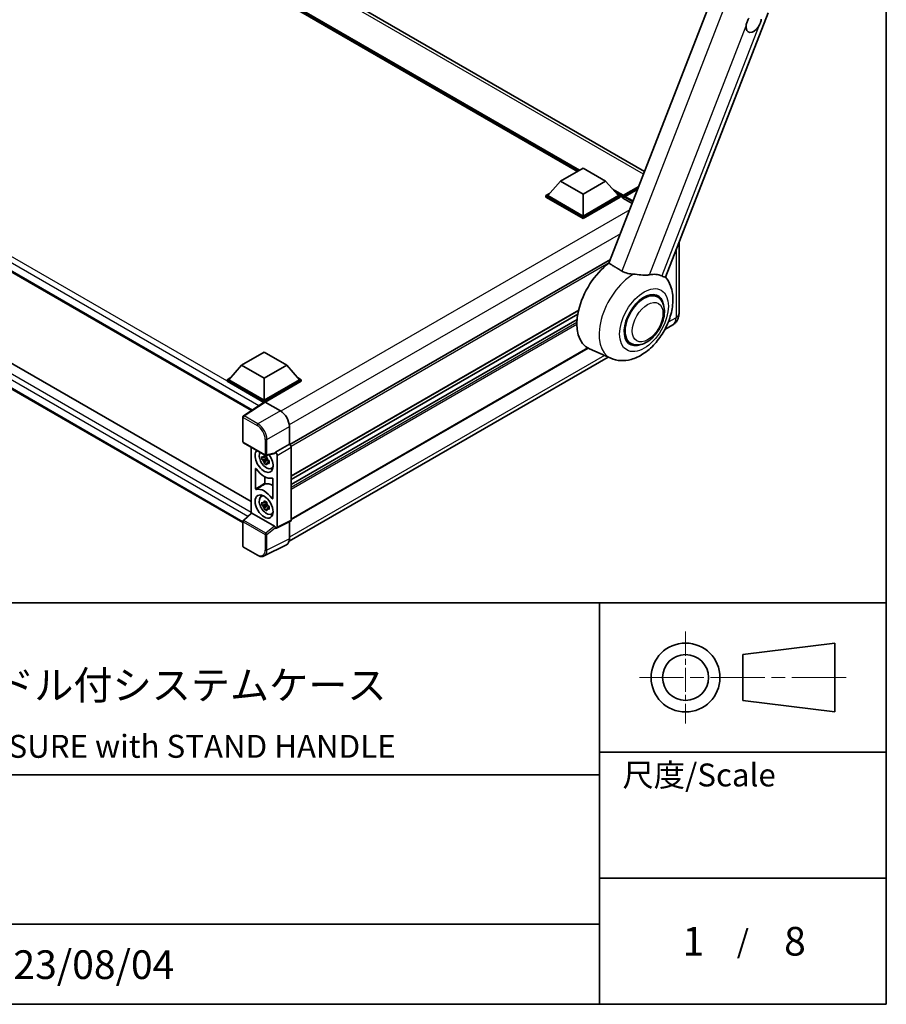
# Model space of a CAD drawing. Units: millimetres. Extents: x 1 to 11605, y 1 to 1687.
# Drawn here: x 1894 to 2347, y 1 to 516 of the extents above; entities that cross this region are included whole.
import ezdxf
from ezdxf.enums import TextEntityAlignment as Align

# ---------------------------------------------------------------- set-up
doc = ezdxf.new("R2010")
doc.units = ezdxf.units.MM
doc.linetypes.add('CHAIN', pattern=[0.3543, 0.2362, -0.0295, 0.0591, -0.0295])
for name, color, linetype, lineweight in [('Border (ISO)', 7, 'Continuous', 35), ('Title (ISO)', 7, 'Continuous', 35), ('Visible (ISO)', 7, 'Continuous', 35), ('Visible Narrow (ISO)', 7, 'Continuous', 25)]:
    doc.layers.add(name, color=color, linetype=linetype, lineweight=lineweight)
doc.styles.add('Note Text (TK)', font='MS PGothic.ttf')
doc.styles.add('文字スタイル67', font='arial.ttf')

# ---------------------------------------------------------------- blocks, each defined once
blk = doc.blocks.new('図面枠 tk図枠')
at = {"layer": 'Border (ISO)'}
for p in [(405.5, 289), (14.5, 8)]:
    blk.add_line(p, (405.5, 8), dxfattribs=at)
blk = doc.blocks.new('表題欄 tk表題欄')
at = {"layer": 'Title (ISO)'}
for p, q in [((74.709, 244.053), (255.709, 244.053)), ((230.709, 244.053), (230.709, 209.053)), ((255.709, 244.053), (255.709, 209.053)), ((243.209, 239.553), (251.209, 240.553)), ((251.209, 234.553), (251.209, 240.553)), ((243.209, 239.553), (243.209, 235.553)), ((243.209, 235.553), (251.209, 234.553)), ((230.709, 231.053), (255.709, 231.053)), ((74.709, 229.053), (230.709, 229.053)), ((230.709, 220.053), (255.709, 220.053)), ((149.709, 216.053), (230.709, 216.053)), ((255.709, 209.053), (74.709, 209.053))]:
    blk.add_line(p, q, dxfattribs=at)
at = {"layer": 'Title (ISO)', "color": 4, "linetype": 'CHAIN', "lineweight": 18, "ltscale": 8.88956, "true_color": 0x00ffff}
blk.add_line((238.209, 241.553), (238.209, 233.553), dxfattribs=at)
at = {"layer": 'Title (ISO)', "color": 4, "linetype": 'CHAIN', "lineweight": 18, "ltscale": 20.001633, "true_color": 0x00ffff}
blk.add_line((252.209, 237.553), (234.209, 237.553), dxfattribs=at)
at = {"layer": 'Title (ISO)'}
for radius in [3, 2]:
    blk.add_circle((238.209, 237.553), radius, dxfattribs=at)
at = {"layer": 'Title (ISO)', "color": 1, "true_color": 0xff0000, "insert": (232.709, 229.053), "char_height": 2, "attachment_point": 4, "line_spacing_factor": 1.5, "style": 'Note Text (TK)'}
blk.add_mtext('\\fＭＳ Ｐゴシック|b0|i0;\\H2.0000;尺度/Scale', dxfattribs=at)
at = {"layer": 'Title (ISO)', "color": 7, "insert": (243.209, 214.553), "char_height": 2, "attachment_point": 5, "line_spacing_factor": 1.5, "style": 'Note Text (TK)'}
blk.add_mtext('\\fＭＳ Ｐゴシック|b0|i0;\\H2.0000;/', dxfattribs=at)
at = {"layer": 'Title (ISO)', "color": 7}
for tag, p, height, style in [('<品名>_001', (157.567, 235.639), 2.5, 'Note Text (TK)'), ('<Title>_001', (157.493, 230.552), 2, '文字スタイル67'), ('<ページ_No.>_001', (237.949, 213.303), 2.5, 'Note Text (TK)'), ('<総ページ数>_001', (246.8, 213.303), 2.5, 'Note Text (TK)'), ('作成日_001', (175.866, 211.281), 2.5, 'Note Text (TK)')]:
    blk.add_attdef(tag, p, '', height=height, dxfattribs=dict(at, style=style))
at = {"layer": 'Title (ISO)', "color": 7, "style": 'Note Text (TK)'}
blk.add_attdef('<尺度>', text='', height=2.5, dxfattribs=at).set_placement((243.209, 223.553), align=Align.MIDDLE_CENTER)

msp = doc.modelspace()

# ---------------------------------------------------------------- linework, layer by layer
at = {"layer": 'Visible (ISO)'}
for p, q in [((2220.44, 437.0235), (1903.4212, 620.0543)), ((2185.3819, 436.9999), (1906.5057, 598.0092)), ((2256.1369, 529.027), (2201.7923, 388.9618)), ((2231.3568, 381.7422), (2284.9718, 519.927)), ((1700.1148, 493.5424), (2014.78, 311.8703)), ((1705.8288, 442.4743), (2014.61, 264.1994)), ((2176.4319, 431.8327), (2188.217, 438.6368)), ((2188.217, 438.6368), (2200.0022, 431.8327)), ((2010.3205, 253.2078), (1700.1148, 432.3052)), ((2176.4319, 431.8327), (2169.738, 424.3209)), ((2188.217, 425.0285), (2176.4319, 431.8327)), ((2200.0022, 431.8327), (2188.217, 425.0285)), ((2200.0022, 431.8327), (2206.6961, 424.3209)), ((2209.1222, 423.9292), (2217.16, 428.5698)), ((2209.336, 424.5386), (2217.403, 429.1961)), ((2216.8587, 427.7932), (2210.2316, 423.9671)), ((2168.7952, 424.3209), (2170.7371, 425.4421)), ((2168.7952, 423.5588), (2168.7952, 424.3209)), ((2188.217, 413.1077), (2168.7952, 424.3209)), ((2188.217, 412.3456), (2168.7952, 423.5588)), ((2188.217, 413.652), (2169.738, 424.3209)), ((2188.217, 425.0285), (2188.217, 413.652)), ((2206.6961, 424.3209), (2188.217, 413.652)), ((2207.6389, 424.3209), (2188.217, 413.1077)), ((2207.6389, 423.5588), (2188.217, 412.3456)), ((2205.697, 425.4421), (2207.6389, 424.3209)), ((2207.6389, 423.5588), (2207.6389, 424.3209)), ((2209.0531, 423.3334), (2207.6389, 424.1499)), ((2209.0531, 423.5588), (2209.0531, 424.0487)), ((2209.0531, 423.0145), (2209.0531, 423.7766)), ((2209.0531, 423.0145), (2213.9154, 420.2073)), ((2209.9959, 423.5044), (2209.2888, 423.9127)), ((2209.9959, 423.5588), (2209.9959, 423.5044)), ((2188.217, 412.3456), (2188.217, 413.1077)), ((2238.4281, 399.9675), (2238.4281, 362.5938)), ((2202.5467, 390.9061), (2034.8776, 294.1023)), ((2227.1311, 371.316), (2224.9453, 372.578)), ((2185.8703, 364.2249), (2035.5763, 277.4526)), ((2185.4829, 362.3216), (2035.5763, 275.773)), ((2185.1107, 359.4659), (2035.5763, 273.1321)), ((2235.2091, 356.7542), (2231.0378, 354.3459)), ((2213.1311, 347.0673), (2210.9453, 348.3293)), ((2009.649, 335.5405), (2021.4341, 342.3446)), ((2021.4341, 342.3446), (2033.2192, 335.5405)), ((2190.8747, 344.5245), (2035.5763, 254.8629)), ((2202.7879, 339.219), (2191.5441, 344.1951)), ((2009.649, 335.5405), (2002.9551, 328.0287)), ((2021.4341, 328.7364), (2009.649, 335.5405)), ((2033.2192, 335.5405), (2021.4341, 328.7364)), ((2033.2192, 335.5405), (2039.9132, 328.0287)), ((2034.4773, 243.4432), (2201.4168, 339.8258)), ((2002.0123, 328.0287), (2003.9542, 329.1499)), ((2002.0123, 327.2667), (2002.0123, 328.0287)), ((2021.4341, 316.8155), (2002.0123, 328.0287)), ((2021.2607, 316.1536), (2002.0123, 327.2667)), ((2021.4341, 317.3598), (2002.9551, 328.0287)), ((2021.4341, 328.7364), (2021.4341, 317.3598)), ((2039.9132, 328.0287), (2021.4341, 317.3598)), ((2040.856, 328.0287), (2021.4341, 316.8155)), ((2040.856, 327.2667), (2021.9055, 316.3256)), ((2038.9141, 329.1499), (2040.856, 328.0287)), ((2040.856, 327.2667), (2040.856, 328.0287)), ((2021.5607, 316.3518), (2010.6196, 309.1207)), ((2021.2607, 316.1536), (2021.1984, 316.1895)), ((2021.1984, 316.1124), (2021.1984, 316.1895)), ((2021.4341, 316.2682), (2021.4341, 316.8155)), ((2021.9052, 316.3258), (2029.9223, 311.6971)), ((2010.3205, 295.5968), (2010.3205, 308.5645)), ((2034.6335, 303.5372), (2034.6335, 294.2802)), ((2010.6539, 295.0194), (2022.1196, 288.3997)), ((2034.6335, 294.2802), (2027.3155, 290.0552)), ((2034.6335, 294.2802), (2034.634, 294.2799)), ((2014.61, 292.7354), (2014.61, 258.1215)), ((2027.1156, 289.4669), (2022.6162, 288.3307)), ((2027.3155, 290.0552), (2027.316, 290.0548)), ((2027.3155, 289.8087), (2027.3155, 290.0552)), ((2035.5763, 292.6479), (2035.5763, 254.5434)), ((2022.8231, 286.852), (2020.2916, 286.32)), ((2021.5116, 284.2069), (2023.238, 286.1333)), ((2022.7276, 287.8781), (2022.0547, 287.4896)), ((2022.0547, 285.9292), (2023.1296, 286.5498)), ((2022.8231, 287.5359), (2022.8231, 287.8261)), ((2022.8231, 286.852), (2022.8231, 286.9981)), ((2023.0085, 286.7449), (2022.8231, 286.852)), ((2023.238, 286.1333), (2023.238, 286.3474)), ((2023.238, 286.1333), (2023.3646, 286.0602)), ((2024.079, 285.5375), (2023.4061, 285.149)), ((2023.8304, 285.7913), (2024.0817, 285.6462)), ((2028.2583, 288.4228), (2028.2583, 250.8886)), ((2016.967, 270.9715), (2016.967, 281.378)), ((2025.1572, 281.5719), (2026.0824, 281.9813)), ((2021.7633, 277.2247), (2021.7633, 273.8301)), ((2025.9012, 276.2198), (2025.9012, 265.8133)), ((2019.8324, 266.8441), (2020.6496, 267.4407)), ((2022.8231, 262.9014), (2020.2916, 262.3694)), ((2022.7276, 263.9276), (2022.0547, 263.5391)), ((2022.8231, 263.5854), (2022.8231, 263.8756)), ((2022.8231, 262.9014), (2022.8231, 263.0476)), ((2023.0085, 262.7944), (2022.8231, 262.9014)), ((2010.5343, 254.3488), (2014.711, 258.2151)), ((2026.8479, 251.4184), (2015.0776, 258.214)), ((2021.5116, 260.2563), (2023.238, 262.1827)), ((2022.0547, 261.9786), (2023.1296, 262.5992)), ((2023.238, 262.1827), (2023.238, 262.3968)), ((2023.238, 262.1827), (2023.3646, 262.1096)), ((2024.079, 261.5869), (2023.4061, 261.1984)), ((2023.8304, 261.8407), (2024.0817, 261.6956)), ((2025.1572, 257.6213), (2026.0824, 258.0308)), ((2010.3205, 240.8919), (2010.3205, 253.8596)), ((2035.2767, 253.9205), (2027.9587, 250.2658)), ((2034.6335, 253.5993), (2034.6335, 244.7428)), ((2027.3155, 250.3449), (2027.3155, 250.5914)), ((2027.316, 250.3446), (2027.3155, 250.3449)), ((2017.8796, 236.1427), (2010.6539, 240.3145)), ((2033.1357, 241.6286), (2021.4029, 235.7689))]:
    msp.add_line(p, q, dxfattribs=at)
for centre, start, end in [((2010.9872, 308.5645), 123.461292, 180), ((2010.9872, 295.5968), 180, 240), ((2022.453, 288.977), 240, 284.173003), ((2010.9872, 253.8596), 132.789481, 180), ((2010.9872, 240.8919), 180, 240)]:
    msp.add_arc(centre, 0.6667, start, end, dxfattribs=at)
for centre, major_axis, ratio, start_param, end_param in [((2277.5011, 514.9359), (-2.8333, -4.9075), 0.57735027, 5.36114644, 7.72882295), ((2209.336, 424.212), (0.2, 0.3464), 0.57735027, 0.78539816, 2.35619449), ((2209.2888, 423.6405), (-0.1667, 0.2887), 0.57735027, 5.49778714, 7.06858347), ((2210.2316, 423.6949), (-0.1667, -0.2887), 0.57735027, 3.92699082, 5.49778714), ((2204.3391, 368.3092), (-13.6667, -23.6714), 0.57735027, 4.05914487, 6.34508866), ((2217.6327, 360.6342), (12.3429, 21.3784), 0.57735027, 0.0475851, 0.47601368), ((2220.1311, 359.1917), (-7.3333, -12.7017), 0.57735027, 2.51814983, 6.90662813), ((2220.1311, 359.1917), (-7, -12.1244), 0.57735027, 3.14159265, 6.28318531), ((2220.1311, 359.1917), (-7, -12.1244), 0.57735027, 3.14159265, 6.28318531), ((2021.1984, 314.5565), (1, 1.7321), 0.57735027, 0.78539816, 1.17435512), ((2021.9058, 315.7808), (-0.3337, 0.5781), 0.5766475, 5.49839614, 6.31804945), ((2029.9165, 306.2538), (-3.3333, 5.7735), 0.5780539, 3.9275998, 5.49717816), ((2034.6329, 293.1912), (-0.6667, 1.1547), 0.5780539, 3.9275998, 5.49717816), ((2021.4341, 285.5709), (3.3333, -5.7735), 0.57735027, 3.29297256, 8.06771221), ((2022.6598, 286.2785), (-2.6675, 4.6203), 0.57735027, 0.35706869, 3.53279276), ((2026.8438, 290.0859), (-0.3247, 0.5984), 0.5718249, 2.9967698, 3.95327169), ((2027.3149, 288.9662), (0.6667, -1.1547), 0.5780539, 0.78600715, 2.3555855), ((2022.086, 285.9472), (-1.0436, 1.8076), 0.57735027, 5.97330265, 6.59306797), ((2022.086, 285.9472), (-1.0436, 1.8076), 0.57735027, 1.26091366, 1.88067899), ((2022.086, 285.9472), (1.0436, -1.8076), 0.57735027, 1.26091366, 1.88067899), ((2022.086, 285.9472), (1.0436, -1.8076), 0.57735027, 5.97330265, 6.59306797), ((2021.4341, 285.5709), (5, -8.6603), 0.57735027, 4.86750938, 6.1280649), ((2024.2626, 287.2039), (3.3333, -5.7735), 0.57735027, 5.62163033, 5.84503628), ((2026.1482, 264.342), (-5.0582, 8.761), 0.57735027, 5.53231308, 6.10618845), ((2021.4341, 261.6203), (-5, 8.6603), 0.57735027, 4.86750938, 6.1280649), ((2022.6598, 262.328), (-2.6675, 4.6203), 0.57735027, 5.8919852, 9.81597807), ((2024.2626, 263.2533), (3.3333, -5.7735), 0.57735027, 3.57974168, 3.80314763), ((2022.086, 261.9967), (-1.0436, 1.8076), 0.57735027, 5.97330265, 6.59306797), ((2022.086, 261.9967), (1.0436, -1.8076), 0.57735027, 1.26091366, 1.88067899), ((2015.0817, 257.6497), (0.3247, -0.5984), 0.5718249, 2.39113692, 3.28641551), ((2022.086, 261.9967), (-1.0436, 1.8076), 0.57735027, 1.26091366, 1.88067899), ((2022.086, 261.9967), (1.0436, -1.8076), 0.57735027, 5.97330265, 6.59306797), ((2024.2626, 263.2533), (3.3333, -5.7735), 0.57735027, 5.62163033, 5.84503628), ((2034.6329, 255.0894), (0.6675, -1.1561), 0.5766475, 6.24832119, 7.06797449), ((2026.8438, 250.8589), (0.3213, -0.5936), 0.58179756, 0.82141755, 2.38355232), ((2027.3149, 251.4346), (0.6675, -1.1561), 0.5766475, 5.49839614, 7.06797449), ((2029.9165, 247.4727), (3.3374, -5.7805), 0.5766475, 6.24832119, 7.06797449)]:
    msp.add_ellipse(centre, major_axis=major_axis, ratio=ratio, start_param=start_param, end_param=end_param, dxfattribs=at)
msp.add_ellipse((2021.4341, 261.6203), major_axis=(-3.3333, 5.7735), ratio=0.57735027, dxfattribs=at)
for points, knots in [([(2273.5315, 513.2743), (2273.5368, 513.3218), (2273.5426, 513.3695), (2273.6284, 514.0199), (2273.7967, 514.6605), (2274.2536, 515.838), (2274.5752, 516.4602), (2274.9826, 517.081), (2275.013, 517.1264), (2275.0436, 517.1716)], [4.482129021, 4.482129021, 4.482129021, 4.482129021, 4.493692618, 4.493692618, 4.639067337, 4.639067337, 4.784442055, 4.784442055, 4.796005652, 4.796005652, 4.796005652, 4.796005652]), ([(2281.4707, 516.5975), (2281.4654, 516.5501), (2281.4595, 516.5025), (2281.3716, 515.8532), (2281.1938, 515.2181), (2280.7369, 514.0406), (2280.4248, 513.4129), (2280.0194, 512.791), (2279.9892, 512.7455), (2279.9585, 512.7003)], [4.482129021, 4.482129021, 4.482129021, 4.482129021, 4.493692618, 4.493692618, 4.639067337, 4.639067337, 4.784442055, 4.784442055, 4.796005652, 4.796005652, 4.796005652, 4.796005652]), ([(2202.7879, 339.219), (2204.3954, 338.5076), (2206.1152, 338.1156), (2209.7231, 337.8919), (2211.5971, 338.1362), (2215.5955, 339.235), (2217.6654, 340.2304), (2221.8362, 342.9288), (2223.8886, 344.7314), (2227.5901, 348.8299), (2229.2342, 351.1309), (2231.9827, 355.9999), (2233.0919, 358.5635), (2234.6848, 363.8269), (2235.1649, 366.5269), (2235.293, 371.8747), (2234.9589, 374.539), (2233.3999, 378.7337), (2232.5317, 380.3243), (2231.3575, 381.7441)], [1.37090029, 1.37090029, 1.37090029, 1.37090029, 1.58872174, 1.58872174, 1.83813936, 1.83813936, 2.15462765, 2.15462765, 2.52463734, 2.52463734, 2.89659861, 2.89659861, 3.2646447, 3.2646447, 3.63713796, 3.63713796, 4.00483529, 4.00483529, 4.23899815, 4.23899815, 4.23899815, 4.23899815]), ([(2214.6595, 383.2362), (2213.6855, 383.2961), (2212.6843, 383.4182), (2210.5442, 383.8978), (2209.4404, 384.3201), (2208.5471, 384.8595)], [1.893638288, 1.893638288, 1.893638288, 1.893638288, 2.105960636, 2.105960636, 2.374014899, 2.374014899, 2.374014899, 2.374014899]), ([(2214.6595, 383.2362), (2214.9404, 383.2189), (2215.2222, 383.1978), (2216.904, 383.0557), (2218.2421, 382.8758), (2220.2028, 382.728), (2220.8754, 382.704), (2221.8695, 382.7462), (2222.218, 382.7787), (2222.6851, 382.8505), (2222.8179, 382.8745), (2222.9474, 382.9014)], [2.419202024, 2.419202024, 2.419202024, 2.419202024, 2.485237937, 2.485237937, 2.812765775, 2.812765775, 2.999568667, 2.999568667, 3.108221981, 3.108221981, 3.152870407, 3.152870407, 3.152870407, 3.152870407]), ([(2229.3745, 382.3274), (2229.3863, 382.3218), (2229.3982, 382.3162), (2229.6299, 382.2076), (2229.8348, 382.1194), (2230.2931, 381.941), (2230.5279, 381.8668), (2231.1243, 381.716), (2231.3488, 381.7218), (2231.3568, 381.7422)], [5.531333437, 5.531333437, 5.531333437, 5.531333437, 5.537376333, 5.537376333, 5.64999603, 5.64999603, 5.810634451, 5.810634451, 6.14102069, 6.14102069, 6.14102069, 6.14102069]), ([(2213.1311, 347.0673), (2213.9044, 346.6209), (2214.7698, 346.342), (2216.6135, 346.1146), (2217.5915, 346.1958), (2219.6866, 346.7066), (2220.7952, 347.2036), (2223.0112, 348.5823), (2224.1092, 349.5003), (2226.1191, 351.6165), (2227.0309, 352.8141), (2228.5926, 355.3658), (2229.2446, 356.7179), (2230.2363, 359.476), (2230.5748, 360.8816), (2230.8762, 363.6469), (2230.8372, 365.0076), (2230.2976, 367.4888), (2229.8209, 368.6272), (2228.553, 370.283), (2227.8896, 370.8782), (2227.1311, 371.316)], [6.02138592, 6.02138592, 6.02138592, 6.02138592, 6.26137006, 6.26137006, 6.52560574, 6.52560574, 6.84557482, 6.84557482, 7.19742799, 7.19742799, 7.54782276, 7.54782276, 7.89494379, 7.89494379, 8.24407384, 8.24407384, 8.59707363, 8.59707363, 8.92759881, 8.92759881, 9.16297857, 9.16297857, 9.16297857, 9.16297857]), ([(2235.2091, 356.7542), (2235.6978, 357.0364), (2236.1461, 357.3864), (2236.9104, 358.1598), (2237.2267, 358.5815), (2237.7302, 359.4318), (2237.9185, 359.8602), (2238.1977, 360.6911), (2238.2891, 361.0942), (2238.4043, 361.8674), (2238.4281, 362.2379), (2238.4281, 362.5938)], [3.926990817, 3.926990817, 3.926990817, 3.926990817, 4.08407045, 4.08407045, 4.241150082, 4.241150082, 4.398229715, 4.398229715, 4.555309348, 4.555309348, 4.71238898, 4.71238898, 4.71238898, 4.71238898]), ([(2021.4103, 287.8525), (2021.4176, 287.9123), (2021.4252, 287.9723), (2021.4568, 288.2146), (2021.483, 288.3989), (2021.5116, 288.5848)], [4.8174915459, 4.8174915459, 4.8174915459, 4.8174915459, 4.8321692807, 4.8321692807, 4.8765667973, 4.8765667973, 4.8765667973, 4.8765667973]), ([(2021.5116, 288.5848), (2021.7294, 288.4499), (2021.9522, 288.317), (2022.379, 288.0706), (2022.6154, 287.9383), (2022.8629, 287.8046)], [4.331071921, 4.331071921, 4.331071921, 4.331071921, 4.398975087, 4.398975087, 4.466878254, 4.466878254, 4.466878254, 4.466878254]), ([(2020.2916, 286.32), (2020.2699, 286.5841), (2020.2598, 286.8471), (2020.2598, 287.3399), (2020.2699, 287.6072), (2020.2916, 287.8804)], [4.331071921, 4.331071921, 4.331071921, 4.331071921, 4.398975087, 4.398975087, 4.466878254, 4.466878254, 4.466878254, 4.466878254]), ([(2020.2916, 287.8804), (2020.4097, 287.7792), (2020.5299, 287.6795), (2020.6924, 287.5492), (2020.733, 287.517), (2020.7738, 287.485)], [4.4863158772, 4.4863158772, 4.4863158772, 4.4863158772, 4.5307133937, 4.5307133937, 4.5453911286, 4.5453911286, 4.5453911286, 4.5453911286]), ([(2020.7738, 285.9246), (2020.733, 285.9566), (2020.6924, 285.9888), (2020.5299, 286.1191), (2020.4097, 286.2188), (2020.2916, 286.32)], [4.8174915459, 4.8174915459, 4.8174915459, 4.8174915459, 4.8321692807, 4.8321692807, 4.8765667973, 4.8765667973, 4.8765667973, 4.8765667973]), ([(2021.5116, 284.2069), (2021.483, 284.3598), (2021.4568, 284.5137), (2021.4252, 284.7196), (2021.4176, 284.7709), (2021.4103, 284.8222)], [4.4863158772, 4.4863158772, 4.4863158772, 4.4863158772, 4.5307133937, 4.5307133937, 4.5453911286, 4.5453911286, 4.5453911286, 4.5453911286]), ([(2022.8629, 283.4267), (2022.6154, 283.5445), (2022.379, 283.6694), (2021.9522, 283.9158), (2021.7294, 284.056), (2021.5116, 284.2069)], [4.331071921, 4.331071921, 4.331071921, 4.331071921, 4.398975087, 4.398975087, 4.466878254, 4.466878254, 4.466878254, 4.466878254]), ([(2022.8629, 287.8046), (2022.8343, 287.6186), (2022.8081, 287.4344), (2022.7765, 287.1921), (2022.7689, 287.1321), (2022.7616, 287.0723)], [4.4863158772, 4.4863158772, 4.4863158772, 4.4863158772, 4.5307133937, 4.5307133937, 4.5453911286, 4.5453911286, 4.5453911286, 4.5453911286]), ([(2022.7616, 284.042), (2022.7689, 283.9906), (2022.7765, 283.9394), (2022.8081, 283.7335), (2022.8343, 283.5796), (2022.8629, 283.4267)], [4.8174915459, 4.8174915459, 4.8174915459, 4.8174915459, 4.8321692807, 4.8321692807, 4.8765667973, 4.8765667973, 4.8765667973, 4.8765667973]), ([(2023.3982, 285.9699), (2023.4535, 285.9463), (2023.5093, 285.9229), (2023.735, 285.8291), (2023.9076, 285.7597), (2024.0829, 285.6915)], [4.8174915459, 4.8174915459, 4.8174915459, 4.8174915459, 4.8321692807, 4.8321692807, 4.8765667973, 4.8765667973, 4.8765667973, 4.8765667973]), ([(2024.0829, 284.1311), (2023.9076, 284.1993), (2023.735, 284.2687), (2023.5093, 284.3625), (2023.4535, 284.3859), (2023.3982, 284.4094)], [4.4863158772, 4.4863158772, 4.4863158772, 4.4863158772, 4.5307133937, 4.5307133937, 4.5453911286, 4.5453911286, 4.5453911286, 4.5453911286]), ([(2024.0829, 285.6915), (2024.075, 285.4103), (2024.0714, 285.1393), (2024.0714, 284.6465), (2024.075, 284.3872), (2024.0829, 284.1311)], [4.331071921, 4.331071921, 4.331071921, 4.331071921, 4.398975087, 4.398975087, 4.466878254, 4.466878254, 4.466878254, 4.466878254]), ([(2017.2667, 281.3808), (2017.2468, 281.409), (2017.2243, 281.4341), (2017.1766, 281.4752), (2017.1518, 281.4908), (2017.1033, 281.5104), (2017.08, 281.5142), (2017.0378, 281.5095), (2017.0194, 281.501), (2016.9925, 281.4751), (2016.9831, 281.4597), (2016.9703, 281.4227), (2016.967, 281.4014), (2016.967, 281.378)], [0, 0, 0, 0, 0.0078199922, 0.0078199922, 0.0156337436, 0.0156337436, 0.0234424956, 0.0234424956, 0.031250375, 0.031250375, 0.0376977954, 0.0376977954, 0.0441465642, 0.0441465642, 0.0441465642, 0.0441465642]), ([(2021.7633, 273.8301), (2021.7633, 273.8017), (2021.7681, 273.7708), (2021.7868, 273.7076), (2021.8005, 273.6758), (2021.835, 273.6155), (2021.8554, 273.5876), (2021.9006, 273.5394), (2021.9248, 273.5195), (2021.969, 273.4933), (2021.9884, 273.4853), (2022.0259, 273.477), (2022.0436, 273.4767), (2022.0596, 273.4804)], [0, 0, 0, 0, 0.0078195138, 0.0078195138, 0.0156330182, 0.0156330182, 0.0234418051, 0.0234418051, 0.0312498868, 0.0312498868, 0.0374773106, 0.0374773106, 0.0437059044, 0.0437059044, 0.0437059044, 0.0437059044]), ([(2025.9012, 276.2198), (2025.9012, 276.2481), (2025.8964, 276.279), (2025.8778, 276.3423), (2025.8641, 276.374), (2025.8296, 276.4343), (2025.8091, 276.4622), (2025.764, 276.5105), (2025.7397, 276.5304), (2025.6949, 276.5569), (2025.6748, 276.5651), (2025.6362, 276.5731), (2025.618, 276.573), (2025.6016, 276.5686)], [0, 0, 0, 0, 0.0078199624, 0.0078199624, 0.0156336702, 0.0156336702, 0.023442371, 0.023442371, 0.0312501992, 0.0312501992, 0.0376977324, 0.0376977324, 0.0441465637, 0.0441465637, 0.0441465637, 0.0441465637]), ([(2016.967, 270.9715), (2016.967, 270.9431), (2016.9718, 270.9122), (2016.9905, 270.849), (2017.0041, 270.8172), (2017.0386, 270.757), (2017.0591, 270.729), (2017.1043, 270.6808), (2017.1285, 270.6609), (2017.1733, 270.6344), (2017.1935, 270.6262), (2017.2321, 270.6181), (2017.2503, 270.6183), (2017.2667, 270.6226)], [0, 0, 0, 0, 0.0078199624, 0.0078199624, 0.0156336701, 0.0156336701, 0.023442371, 0.023442371, 0.0312501991, 0.0312501991, 0.0376977323, 0.0376977323, 0.0441465637, 0.0441465637, 0.0441465637, 0.0441465637]), ([(2020.2916, 262.3694), (2020.2699, 262.6335), (2020.2598, 262.8965), (2020.2598, 263.3894), (2020.2699, 263.6566), (2020.2916, 263.9298)], [4.331071921, 4.331071921, 4.331071921, 4.331071921, 4.398975087, 4.398975087, 4.466878254, 4.466878254, 4.466878254, 4.466878254]), ([(2020.2916, 263.9298), (2020.4097, 263.8286), (2020.5299, 263.7289), (2020.6924, 263.5986), (2020.733, 263.5665), (2020.7738, 263.5345)], [4.4863158772, 4.4863158772, 4.4863158772, 4.4863158772, 4.5307133937, 4.5307133937, 4.5453911286, 4.5453911286, 4.5453911286, 4.5453911286]), ([(2021.4103, 263.902), (2021.4176, 263.9617), (2021.4252, 264.0217), (2021.4568, 264.2641), (2021.483, 264.4483), (2021.5116, 264.6342)], [4.8174915459, 4.8174915459, 4.8174915459, 4.8174915459, 4.8321692807, 4.8321692807, 4.8765667973, 4.8765667973, 4.8765667973, 4.8765667973]), ([(2021.5116, 264.6342), (2021.7294, 264.4993), (2021.9522, 264.3665), (2022.379, 264.12), (2022.6154, 263.9878), (2022.8629, 263.854)], [4.331071921, 4.331071921, 4.331071921, 4.331071921, 4.398975087, 4.398975087, 4.466878254, 4.466878254, 4.466878254, 4.466878254]), ([(2022.8629, 263.854), (2022.8343, 263.6681), (2022.8081, 263.4838), (2022.7765, 263.2415), (2022.7689, 263.1815), (2022.7616, 263.1218)], [4.4863158772, 4.4863158772, 4.4863158772, 4.4863158772, 4.5307133937, 4.5307133937, 4.5453911286, 4.5453911286, 4.5453911286, 4.5453911286]), ([(2025.6016, 265.8104), (2025.6215, 265.7823), (2025.6439, 265.7572), (2025.6917, 265.7161), (2025.7164, 265.7005), (2025.765, 265.6809), (2025.7883, 265.677), (2025.8304, 265.6817), (2025.8488, 265.6903), (2025.8757, 265.7161), (2025.8852, 265.7315), (2025.898, 265.7685), (2025.9012, 265.7899), (2025.9012, 265.8133)], [0, 0, 0, 0, 0.0078199922, 0.0078199922, 0.0156337436, 0.0156337436, 0.0234424956, 0.0234424956, 0.031250375, 0.031250375, 0.0376977954, 0.0376977954, 0.0441465642, 0.0441465642, 0.0441465642, 0.0441465642]), ([(2020.7738, 261.9741), (2020.733, 262.006), (2020.6924, 262.0382), (2020.5299, 262.1685), (2020.4097, 262.2682), (2020.2916, 262.3694)], [4.8174915459, 4.8174915459, 4.8174915459, 4.8174915459, 4.8321692807, 4.8321692807, 4.8765667973, 4.8765667973, 4.8765667973, 4.8765667973]), ([(2021.5116, 260.2563), (2021.483, 260.4092), (2021.4568, 260.5632), (2021.4252, 260.7691), (2021.4176, 260.8203), (2021.4103, 260.8716)], [4.4863158772, 4.4863158772, 4.4863158772, 4.4863158772, 4.5307133937, 4.5307133937, 4.5453911286, 4.5453911286, 4.5453911286, 4.5453911286]), ([(2022.8629, 259.4761), (2022.6154, 259.5939), (2022.379, 259.7188), (2021.9522, 259.9652), (2021.7294, 260.1055), (2021.5116, 260.2563)], [4.331071921, 4.331071921, 4.331071921, 4.331071921, 4.398975087, 4.398975087, 4.466878254, 4.466878254, 4.466878254, 4.466878254]), ([(2022.7616, 260.0914), (2022.7689, 260.0401), (2022.7765, 259.9888), (2022.8081, 259.783), (2022.8343, 259.629), (2022.8629, 259.4761)], [4.8174915459, 4.8174915459, 4.8174915459, 4.8174915459, 4.8321692807, 4.8321692807, 4.8765667973, 4.8765667973, 4.8765667973, 4.8765667973]), ([(2023.3982, 262.0193), (2023.4535, 261.9957), (2023.5093, 261.9723), (2023.735, 261.8785), (2023.9076, 261.8091), (2024.0829, 261.7409)], [4.8174915459, 4.8174915459, 4.8174915459, 4.8174915459, 4.8321692807, 4.8321692807, 4.8765667973, 4.8765667973, 4.8765667973, 4.8765667973]), ([(2024.0829, 260.1805), (2023.9076, 260.2487), (2023.735, 260.3181), (2023.5093, 260.4119), (2023.4535, 260.4353), (2023.3982, 260.4589)], [4.4863158772, 4.4863158772, 4.4863158772, 4.4863158772, 4.5307133937, 4.5307133937, 4.5453911286, 4.5453911286, 4.5453911286, 4.5453911286]), ([(2024.0829, 261.7409), (2024.075, 261.4597), (2024.0714, 261.1887), (2024.0714, 260.6959), (2024.075, 260.4366), (2024.0829, 260.1805)], [4.331071921, 4.331071921, 4.331071921, 4.331071921, 4.398975087, 4.398975087, 4.466878254, 4.466878254, 4.466878254, 4.466878254]), ([(2021.4029, 235.7689), (2021.1962, 235.6657), (2020.9758, 235.5894), (2020.5199, 235.4922), (2020.2844, 235.4712), (2019.8074, 235.4804), (2019.5658, 235.5105), (2019.0818, 235.617), (2018.8393, 235.6934), (2018.3569, 235.8877), (2018.1168, 236.0058), (2017.8796, 236.1427)], [0.034864128, 0.034864128, 0.034864128, 0.034864128, 0.184849138, 0.184849138, 0.334834147, 0.334834147, 0.484819157, 0.484819157, 0.634804166, 0.634804166, 0.784789176, 0.784789176, 0.784789176, 0.784789176])]:
    msp.add_open_spline(points, degree=3, knots=knots, dxfattribs=at)
msp.add_open_spline([(2208.5471, 384.8595), (2205.2013, 386.8935), (2201.7923, 388.9618)], degree=2, dxfattribs=at)
for points, weights in [([(2022.0547, 287.4896), (2021.5855, 287.5076), (2020.7738, 287.485)], [1.35956394726, 1.22656475141, 1.03074466748]), ([(2020.7738, 285.9246), (2021.5855, 285.9472), (2022.0547, 285.9292)], [1.03074466748, 1.22656475141, 1.35956394726]), ([(2021.4103, 287.8525), (2021.8357, 287.652), (2022.0547, 287.4896)], [1.03074466748, 1.22656475141, 1.35956394726]), ([(2022.0547, 285.9292), (2021.8357, 285.5139), (2021.4103, 284.8222)], [1.35956394726, 1.22656475141, 1.03074466748]), ([(2022.7616, 284.042), (2023.187, 284.7337), (2023.4061, 285.149)], [1.03074466748, 1.22656475141, 1.35956394726]), ([(2023.4061, 285.149), (2023.4372, 284.8781), (2023.3982, 284.4094)], [1.35956394726, 1.22656475141, 1.03074466748]), ([(2022.0547, 263.5391), (2021.5855, 263.557), (2020.7738, 263.5345)], [1.35956394726, 1.22656475141, 1.03074466748]), ([(2021.4103, 263.902), (2021.8357, 263.7014), (2022.0547, 263.5391)], [1.03074466748, 1.22656475141, 1.35956394726]), ([(2020.7738, 261.9741), (2021.5855, 261.9966), (2022.0547, 261.9786)], [1.03074466748, 1.22656475141, 1.35956394726]), ([(2022.0547, 261.9786), (2021.8357, 261.5633), (2021.4103, 260.8716)], [1.35956394726, 1.22656475141, 1.03074466748]), ([(2022.7616, 260.0914), (2023.187, 260.7831), (2023.4061, 261.1984)], [1.03074466748, 1.22656475141, 1.35956394726]), ([(2023.4061, 261.1984), (2023.4372, 260.9275), (2023.3982, 260.4589)], [1.35956394726, 1.22656475141, 1.03074466748])]:
    msp.add_rational_spline(points, weights, degree=2, dxfattribs=at)
at = {"layer": 'Visible Narrow (ISO)'}
for p, q in [((2219.8682, 435.5498), (1900.7546, 619.7902)), ((2186.5671, 437.6842), (1902.3658, 601.7679)), ((2186.0014, 437.3576), (1903.5647, 600.4226)), ((2185.5772, 437.1127), (1904.4639, 599.4135)), ((2262.7506, 524.5611), (2208.5471, 384.8595)), ((2222.9474, 382.9014), (2273.5315, 513.2743)), ((2279.9585, 512.7003), (2229.3745, 382.3274)), ((2021.1984, 316.1895), (1701.1148, 500.9899)), ((2018.6232, 314.4104), (1699.7005, 498.5404)), ((1699.7005, 494.458), (2015.3263, 312.2314)), ((1701.1148, 439.7527), (2014.61, 258.7561)), ((2012.8593, 256.5009), (1699.7005, 437.3032)), ((1699.7005, 433.2207), (2010.321, 253.8839)), ((2209.336, 424.5386), (2203.499, 427.9086)), ((2209.2888, 423.9127), (2217.1036, 428.4245)), ((2209.0531, 424.0487), (2204.6979, 426.5632)), ((2209.0531, 423.5588), (2205.5971, 425.5542)), ((2209.9959, 423.5588), (2214.2605, 421.0967)), ((2214.433, 421.5414), (2210.2316, 423.9671)), ((2212.6401, 416.9205), (2030.1496, 311.5596)), ((2207.7412, 404.2941), (2034.5873, 304.3237)), ((2236.866, 395.9414), (2236.866, 360.4164)), ((2201.8896, 389.2126), (2035.493, 293.1434)), ((2185.9317, 364.4858), (2035.5763, 277.6781)), ((2185.0991, 359.3239), (2035.5763, 272.9969)), ((2185.0244, 357.9744), (2035.5763, 271.6905)), ((2185.0129, 356.8791), (2035.5763, 270.6018)), ((2236.866, 360.4164), (2232.7789, 358.0567)), ((2199.4272, 340.7063), (2034.6335, 245.5626)), ((2190.6765, 344.6355), (2035.5763, 255.0884)), ((2010.9707, 309.099), (2021.9052, 316.3258)), ((2029.9223, 311.6971), (2018.1965, 304.9272)), ((2010.5158, 308.2923), (2017.7415, 304.1206)), ((2010.5158, 295.3246), (2010.5158, 308.2923)), ((2018.1965, 304.9272), (2010.9707, 309.099)), ((2022.9076, 296.7673), (2034.6335, 303.5372)), ((2021.9816, 288.7049), (2010.5158, 295.3246)), ((2021.9816, 296.7766), (2021.9816, 288.7049)), ((2022.9076, 288.6955), (2022.9076, 296.7673)), ((2034.634, 294.2799), (2027.316, 290.0548)), ((2027.3155, 289.8087), (2022.9076, 288.6955)), ((2028.2583, 288.4228), (2035.5763, 292.6479)), ((2010.8702, 254.3193), (2015.0776, 258.214)), ((2010.5158, 240.6197), (2010.5158, 253.5874)), ((2010.5158, 253.5874), (2021.9816, 246.9676)), ((2022.336, 247.6996), (2010.8702, 254.3193)), ((2035.5763, 254.5434), (2028.2583, 250.8886)), ((2026.8479, 251.4184), (2022.336, 247.6996)), ((2022.9076, 246.9583), (2027.3155, 250.5914)), ((2021.9816, 246.9676), (2021.9816, 238.8959)), ((2022.9076, 238.8866), (2022.9076, 246.9583)), ((2034.6335, 244.7428), (2022.9076, 238.8866)), ((2017.7415, 236.4479), (2010.5158, 240.6197))]:
    msp.add_line(p, q, dxfattribs=at)
for centre, major_axis, ratio, start_param, end_param in [((2214.9673, 362.173), (-13.0092, -22.5325), 0.57735027, 3.94372434, 6.34508866), ((2233.0948, 362.5938), (5.3333, 0), 0.57735027, 5.49778714, 6.28318531), ((2231.2091, 363.6824), (4, -6.9282), 0.57735027, 0, 0.78539816), ((2010.9872, 308.5645), (-0.3676, 0.5562), 0.5766475, 5.463532, 6.28318531), ((2010.9872, 308.5645), (-0.6667, 0), 0.57735027, 0, 0.78539816), ((2010.9872, 308.5645), (-0.3333, -0.5774), 0.57735027, 3.9618974, 5.49778714), ((2018.2129, 304.3927), (0.3333, 0.5774), 0.57735027, 0.82030475, 2.35619449), ((2017.7363, 299.2216), (3, -5.1962), 0.5780539, 0.78600715, 2.3555855), ((2018.2077, 299.4938), (-3.3333, 5.7735), 0.57388586, 3.9275998, 5.49717816), ((2010.9872, 295.5968), (-0.6667, 0), 0.57735027, 0, 0.78539816), ((2010.9872, 295.5968), (-0.3333, -0.5774), 0.57735027, 5.49778714, 6.28318531), ((2022.453, 297.0487), (0.6667, 0), 0.57735027, 3.92699082, 5.46288056), ((2022.453, 288.977), (0.6667, 0), 0.57735027, 3.92699082, 5.46288056), ((2022.453, 288.977), (-0.3333, -0.5774), 0.57735027, 5.49778714, 6.28318531), ((2022.453, 288.977), (0.1632, -0.6464), 0.68265399, 0, 0.95650189), ((2010.9872, 253.8596), (-0.6667, 0), 0.57735027, 0, 0.78539816), ((2010.9872, 253.8596), (-0.3333, -0.5774), 0.57735027, 4.17779463, 5.49778714), ((2010.9872, 253.8596), (-0.4529, 0.4892), 0.43528024, 5.38790672, 6.28318531), ((2022.453, 247.2398), (0.3333, 0.5774), 0.57735027, 1.03620198, 2.35619449), ((2022.453, 247.2398), (-0.424, 0.5144), 0.39624112, 3.84968252, 5.41181729), ((2022.453, 247.2398), (-0.6667, 0), 0.57735027, 0.78539816, 2.32128791), ((2010.9872, 240.8919), (-0.6667, 0), 0.57735027, 0, 0.78539816), ((2010.9872, 240.8919), (-0.3333, -0.5774), 0.57735027, 5.49778714, 6.28318531), ((2017.7363, 241.3529), (3.0037, -5.2025), 0.5766475, 5.49839614, 7.06797449), ((2018.2077, 241.625), (3.3017, -5.7992), 0.57677384, 6.25179868, 7.07145199), ((2022.453, 239.1681), (0.6667, 0), 0.57735027, 3.92699082, 5.46288056), ((2018.2129, 236.7201), (-0.3333, -0.5774), 0.57735027, 5.49778714, 6.28318531)]:
    msp.add_ellipse(centre, major_axis=major_axis, ratio=ratio, start_param=start_param, end_param=end_param, dxfattribs=at)
for centre, major_axis in [((2220.1311, 359.1917), (-9.0244, -15.6307)), ((2222.0168, 358.103), (5.6667, 9.815))]:
    msp.add_ellipse(centre, major_axis=major_axis, ratio=0.57735027, dxfattribs=at)
for points in [[(2016.967, 281.378), (2017.0331, 281.4122), (2017.0993, 281.4465), (2017.1654, 281.4808)], [(2025.9012, 266.0012), (2025.8014, 265.9376), (2025.7015, 265.874), (2025.6016, 265.8104)]]:
    msp.add_open_spline(points, degree=3, dxfattribs=at)
for points, knots in [([(2021.7633, 273.8301), (2021.3926, 273.6093), (2021.0219, 273.3885), (2020.2152, 272.9079), (2019.7793, 272.6482), (2019.3434, 272.3884), (2018.9147, 272.1329), (2018.4861, 271.8774), (2017.6939, 271.4051), (2017.3305, 271.1883), (2016.967, 270.9715)], [-0.520761746, -0.520761746, -0.520761746, -0.520761746, -0.404732719, -0.404732719, -0.268305608, -0.268305608, -0.268305608, -0.134152804, -0.134152804, -0.020398739, -0.020398739, -0.020398739, -0.020398739]), ([(2017.2667, 270.6226), (2017.6299, 270.8394), (2017.9931, 271.0561), (2018.7846, 271.5282), (2019.213, 271.7837), (2019.6413, 272.0391), (2020.0769, 272.2988), (2020.5126, 272.5585), (2021.3187, 273.0389), (2021.6891, 273.2596), (2022.0596, 273.4804)], [0.020398739, 0.020398739, 0.020398739, 0.020398739, 0.134152804, 0.134152804, 0.268305608, 0.268305608, 0.268305608, 0.404732719, 0.404732719, 0.520761746, 0.520761746, 0.520761746, 0.520761746])]:
    msp.add_open_spline(points, degree=3, knots=knots, dxfattribs=at)

# ---------------------------------------------------------------- block references
at = {"xscale": 6, "yscale": 6, "zscale": 6}
msp.add_blockref('図面枠 tk図枠', (-86.1585, -46.8289), dxfattribs=at)
ref = msp.add_blockref('表題欄 tk表題欄', (812.5885, -1253.1453), dxfattribs=dict(xscale=6, yscale=6, zscale=6))
ref.add_attrib('<品名>_001', 'ステップハンドル付システムケース', (1757.9892, 160.691), dxfattribs={"layer": 'Title (ISO)', "color": 7, "height": 15, "style": 'Note Text (TK)'})
ref.add_attrib('作成日_001', '2023/08/04', (1867.5744, 14.4155), dxfattribs={"layer": 'Title (ISO)', "color": 7, "height": 15, "style": 'Note Text (TK)'})
ref.add_attrib('<Title>_001', 'DESKTOP ENCLOSURE with STAND HANDLE', (1757.5481, 130.1671), dxfattribs={"layer": 'Title (ISO)', "color": 7, "height": 12, "style": '文字スタイル67'})
ref.add_attrib('<ページ_No.>_001', '1', (2240.2818, 26.6711), dxfattribs={"layer": 'Title (ISO)', "color": 7, "height": 15, "style": 'Note Text (TK)'})
ref.add_attrib('<総ページ数>_001', '8', (2293.3869, 26.6711), dxfattribs={"layer": 'Title (ISO)', "color": 7, "height": 15, "style": 'Note Text (TK)'})

doc.saveas('drawing.dxf')
